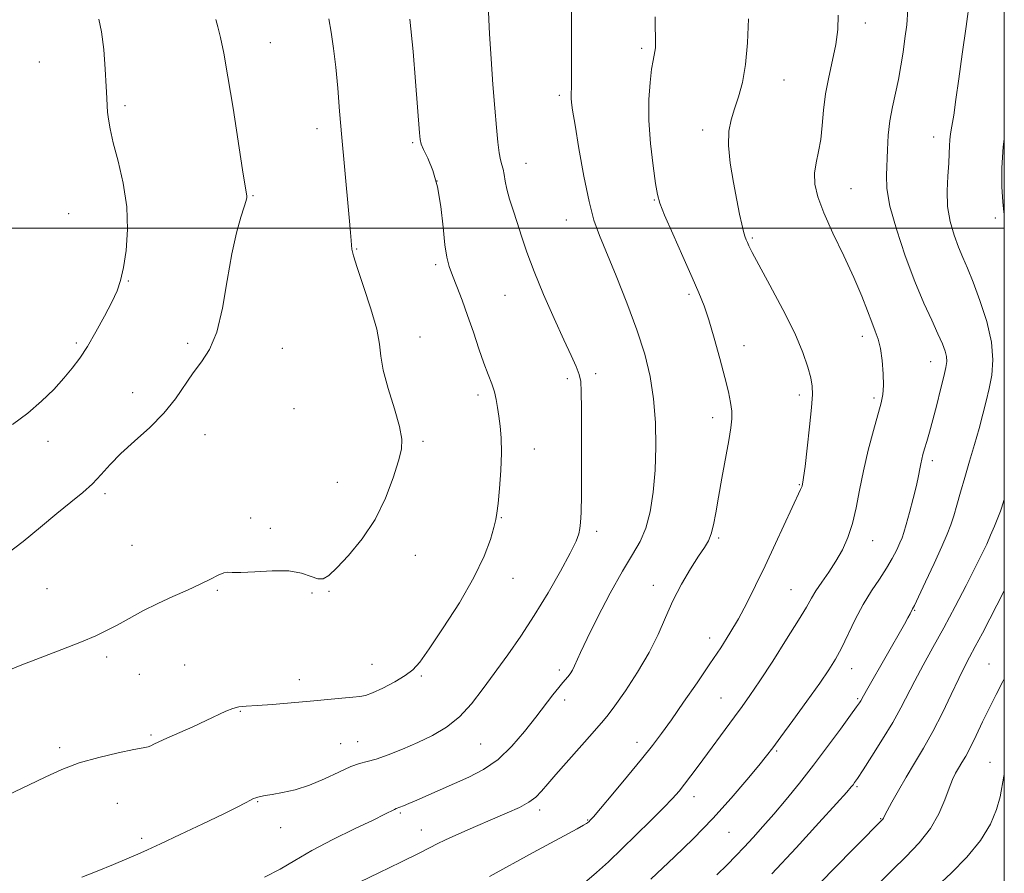
# Model space of a CAD drawing. Extents: x 2114800 to 2117700, y 339800 to 342700.
# Drawn here: x 2117233 to 2117500, y 341325 to 341557 of the extents above; entities that cross this region are included whole.
import ezdxf

# ---------------------------------------------------------------- set-up
doc = ezdxf.new("R2010")
doc.units = 0
doc.header["$MEASUREMENT"] = 0
for name, color, linetype, lineweight in [('32000', 7, 'Continuous', 0), ('DTM SPOT ELEVATION', 2, 'Continuous', 13), ('INDEX CONTOUR', 41, 'Continuous', 13), ('INTERMEDIATE CONTOUR', 44, 'Continuous', 0)]:
    doc.layers.add(name, color=color, linetype=linetype, lineweight=lineweight)

msp = doc.modelspace()

# ---------------------------------------------------------------- linework, layer by layer
at = {"layer": '32000', "flags": 128}
for points in [[(2115000, 340000), (2117500, 340000), (2117500, 342500), (2115000, 342500), (2115000, 340000)], [(2115000, 341500), (2117500, 341500)]]:
    msp.add_lwpolyline(points, dxfattribs=at)
at = {"layer": 'DTM SPOT ELEVATION'}
for p in [(2117462.35, 341555.61, 967.4), (2117301.12, 341550.26, 981.3), (2117401.75, 341548.75, 972.3), (2117238.5, 341545.01, 985.5), (2117440.31, 341540.16, 969.2), (2117379.44, 341536.04, 974.3), (2117261.73, 341533.17, 983.6), (2117313.73, 341527, 980.6), (2117418.27, 341526.6, 970.5), (2117339.65, 341523.17, 978.2), (2117480.83, 341524.7, 964.6), (2117370.4, 341517.6, 975.3), (2117346.23, 341512.75, 978.1), (2117458.45, 341510.7, 967.1), (2117296.4, 341508.83, 981.9), (2117405.12, 341507.59, 972.1), (2117246.4, 341503.88, 985.1), (2117381.31, 341502.23, 974.7), (2117497.61, 341502.73, 962.3), (2117431.72, 341497.34, 969.8), (2117324.46, 341494.35, 979.9), (2117345.93, 341490.13, 978.3), (2117262.64, 341485.65, 983.9), (2117364.65, 341481.8, 976.9), (2117414.55, 341482.01, 972.3), (2117341.68, 341470.5, 979.4), (2117461.48, 341470.69, 968.5), (2117248.48, 341468.81, 984.3), (2117278.68, 341468.78, 982.2), (2117304.34, 341467.45, 981.6), (2117429.5, 341468.1, 971.4), (2117480.05, 341463.78, 966.7), (2117381.6, 341459.17, 976.4), (2117389.25, 341460.51, 975.6), (2117263.8, 341455.37, 982.5), (2117357.34, 341454.74, 978.4), (2117444.41, 341454.74, 970.4), (2117464.68, 341453.94, 968.3), (2117307.48, 341451.06, 981.2), (2117420.96, 341448.59, 972.5), (2117283.43, 341444.01, 981.5), (2117240.88, 341442.2, 983.4), (2117342.45, 341442.16, 979.8), (2117372.64, 341440.08, 977.3), (2117480.51, 341436.95, 965.6), (2117319.28, 341431.07, 980.6), (2117444.48, 341430.43, 970.1), (2117256.25, 341428.04, 981.7), (2117363.7, 341421.52, 977.9), (2117295.76, 341421.38, 980.5), (2117301.05, 341418.61, 980.6), (2117389.52, 341417.78, 975.6), (2117263.64, 341414.01, 981.1), (2117422.55, 341416.02, 971.8), (2117464.32, 341415.3, 967.3), (2117340.36, 341411.3, 979.5), (2117366.85, 341405.06, 977.3), (2117404.9, 341403.12, 972.6), (2117240.53, 341402.22, 981.1), (2117286.74, 341401.83, 979.8), (2117312.36, 341401.05, 979.6), (2117316.97, 341401.51, 979.9), (2117442.18, 341402.02, 968.9), (2117475.67, 341396.41, 963.9), (2117420.12, 341388.91, 970.6), (2117256.77, 341383.73, 979.6), (2117277.85, 341381.59, 978.8), (2117328.67, 341381.72, 978.8), (2117495.84, 341381.83, 958.9), (2117265.6, 341378.99, 979.1), (2117379.37, 341380.2, 974.4), (2117458.66, 341380.52, 965.3), (2117308.91, 341377.58, 978.6), (2117341.97, 341378.55, 977.8), (2117380.9, 341372.1, 973.5), (2117423.24, 341372.63, 968.9), (2117460.22, 341372.41, 964.2), (2117292.98, 341369.03, 977.9), (2117268.73, 341362.57, 978.2), (2117320.13, 341360.2, 976.8), (2117324.78, 341360.77, 976.9), (2117358.05, 341360.12, 975.1), (2117400.47, 341360.61, 970.6), (2117243.97, 341359.14, 978.3), (2117438.28, 341358.23, 965.8), (2117496.16, 341355.14, 956.8), (2117460.08, 341348.58, 961.8), (2117297.65, 341344.51, 975.9), (2117415.87, 341345.85, 967.4), (2117259.59, 341344.06, 977.1), (2117336.32, 341341.47, 973.8), (2117374.05, 341342.25, 971.6), (2117387.09, 341339.55, 970.1), (2117466.46, 341339.89, 960.1), (2117303.86, 341337.45, 975.3), (2117342.01, 341336.82, 972.7), (2117425.42, 341336.19, 965.1), (2117266.21, 341334.54, 976.4)]:
    msp.add_point(p, dxfattribs=at)
at = {"layer": 'INDEX CONTOUR'}
for points in [[(2117229.184, 341379.714, 980), (2117233.316, 341381.379, 980), (2117238.72, 341383.477, 980), (2117244.608, 341385.751, 980), (2117249.885, 341387.837, 980), (2117253.772, 341389.487, 980), (2117256.733, 341390.902, 980), (2117259.547, 341392.397, 980), (2117262.832, 341394.204, 980), (2117266.572, 341396.219, 980), (2117270.589, 341398.255, 980), (2117274.69, 341400.154, 980), (2117278.615, 341401.888, 980), (2117282.083, 341403.456, 980), (2117284.871, 341404.836, 980), (2117286.979, 341405.917, 980), (2117288.462, 341406.565, 980), (2117289.499, 341406.721, 980), (2117290.768, 341406.627, 980), (2117293.071, 341406.598, 980), (2117296.907, 341406.84, 980), (2117301.572, 341407.108, 980), (2117306.06, 341407.046, 980), (2117309.57, 341406.432, 980), (2117312.133, 341405.58, 980), (2117313.986, 341404.936, 980), (2117315.421, 341404.916, 980), (2117316.943, 341405.807, 980), (2117319.112, 341407.862, 980), (2117322.283, 341411.243, 980), (2117325.977, 341415.739, 980), (2117329.512, 341421.044, 980), (2117332.331, 341426.785, 980), (2117334.4, 341432.305, 980), (2117335.81, 341436.878, 980), (2117336.623, 341440.094, 980), (2117336.764, 341442.808, 980), (2117336.126, 341446.189, 980), (2117334.721, 341451.019, 980), (2117333.037, 341456.521, 980), (2117331.678, 341461.53, 980), (2117331.042, 341465.273, 980), (2117330.677, 341468.555, 980), (2117329.924, 341472.577, 980), (2117328.34, 341478.101, 980), (2117326.353, 341484.149, 980), (2117324.61, 341489.302, 980), (2117323.599, 341492.52, 980), (2117323.184, 341494.258, 980), (2117323.072, 341495.346, 980), (2117323.002, 341496.611, 980), (2117322.843, 341498.851, 980), (2117322.496, 341502.862, 980), (2117321.173, 341516.746, 980), (2117320.456, 341524.592, 980), (2117319.865, 341531.692, 980), (2117319.352, 341537.978, 980), (2117318.835, 341543.602, 980), (2117318.247, 341548.668, 980), (2117317.601, 341553.088, 980), (2117316.93, 341556.722, 980)], [(2117360.514, 341324.214, 970), (2117372.347, 341330.693, 970), (2117384.203, 341337.115, 970), (2117385.999, 341338.101, 970), (2117386.783, 341338.555, 970), (2117387.048, 341338.737, 970), (2117387.521, 341339.17, 970), (2117387.803, 341339.464, 970), (2117388.646, 341340.424, 970), (2117390.575, 341342.683, 970), (2117393.878, 341346.594, 970), (2117397.883, 341351.385, 970), (2117401.682, 341356.001, 970), (2117404.624, 341359.703, 970), (2117407.102, 341363.006, 970), (2117409.767, 341366.736, 970), (2117413.081, 341371.465, 970), (2117416.732, 341376.738, 970), (2117420.216, 341381.841, 970), (2117423.153, 341386.251, 970), (2117425.648, 341390.199, 970), (2117427.93, 341394.107, 970), (2117430.206, 341398.347, 970), (2117432.594, 341403.096, 970), (2117435.188, 341408.487, 970), (2117438, 341414.467, 970), (2117444.795, 341429.108, 970), (2117445.054, 341429.699, 970), (2117445.181, 341430.065, 970), (2117445.319, 341430.654, 970), (2117445.414, 341431.119, 970), (2117445.612, 341432.423, 970), (2117445.993, 341435.351, 970), (2117446.59, 341440.305, 970), (2117447.251, 341446.149, 970), (2117447.782, 341451.364, 970), (2117448.02, 341454.85, 970), (2117447.936, 341457.191, 970), (2117447.537, 341459.388, 970), (2117446.779, 341462.312, 970), (2117445.428, 341466.293, 970), (2117443.2, 341471.531, 970), (2117440.001, 341477.973, 970), (2117436.489, 341484.572, 970), (2117433.509, 341490.034, 970), (2117431.69, 341493.411, 970), (2117430.796, 341495.153, 970), (2117430.373, 341496.062, 970), (2117430.037, 341496.837, 970), (2117429.692, 341497.788, 970), (2117429.309, 341499.123, 970), (2117428.854, 341501.054, 970), (2117428.276, 341503.791, 970), (2117427.516, 341507.549, 970), (2117426.576, 341512.367, 970), (2117425.708, 341517.599, 970), (2117425.223, 341522.427, 970), (2117425.351, 341526.255, 970), (2117425.981, 341529.378, 970), (2117426.921, 341532.317, 970), (2117427.984, 341535.556, 970), (2117429.012, 341539.448, 970), (2117429.854, 341544.312, 970), (2117430.393, 341550.273, 970), (2117430.652, 341556.691, 970)], [(2117448.729, 341321.054, 960), (2117453.375, 341325.807, 960), (2117466.83, 341339.448, 960), (2117467.103, 341339.763, 960), (2117467.247, 341340.018, 960), (2117467.566, 341340.646, 960), (2117468.279, 341342.017, 960), (2117469.547, 341344.382, 960), (2117471.291, 341347.527, 960), (2117473.376, 341351.121, 960), (2117475.678, 341354.918, 960), (2117478.127, 341359.002, 960), (2117480.665, 341363.541, 960), (2117483.212, 341368.566, 960), (2117485.599, 341373.556, 960), (2117487.635, 341377.858, 960), (2117489.219, 341381.054, 960), (2117490.605, 341383.687, 960), (2117492.136, 341386.541, 960), (2117494.071, 341390.207, 960), (2117500, 341401.633, 960)]]:
    msp.add_polyline3d(points, dxfattribs=at)
at = {"layer": 'INTERMEDIATE CONTOUR'}
for points in [[(2117299.489, 341324.002, 974), (2117303.712, 341326.18, 974), (2117307.747, 341328.581, 974), (2117312.37, 341331.272, 974), (2117318.039, 341334.24, 974), (2117323.935, 341337.137, 974), (2117328.922, 341339.531, 974), (2117332.147, 341341.102, 974), (2117334.755, 341342.421, 974), (2117335.232, 341342.639, 974), (2117336.201, 341342.986, 974), (2117337.166, 341343.358, 974), (2117338.667, 341343.98, 974), (2117340.821, 341344.919, 974), (2117347.129, 341347.76, 974), (2117354.881, 341351.181, 974), (2117358.876, 341353.25, 974), (2117362.795, 341355.969, 974), (2117366.528, 341359.521, 974), (2117369.972, 341363.516, 974), (2117373.028, 341367.421, 974), (2117377.691, 341373.486, 974), (2117379.258, 341375.482, 974), (2117380.332, 341376.79, 974), (2117381.679, 341378.378, 974), (2117382.302, 341379.209, 974), (2117382.939, 341380.192, 974), (2117383.545, 341381.316, 974), (2117385.136, 341384.92, 974), (2117386.926, 341388.709, 974), (2117389.785, 341394.419, 974), (2117393.222, 341400.996, 974), (2117396.56, 341407.03, 974), (2117399.259, 341411.511, 974), (2117401.316, 341415.044, 974), (2117402.863, 341418.633, 974), (2117404.018, 341423.084, 974), (2117404.832, 341428.392, 974), (2117405.339, 341434.354, 974), (2117405.558, 341440.748, 974), (2117405.449, 341447.288, 974), (2117404.955, 341453.675, 974), (2117404.014, 341459.735, 974), (2117402.542, 341465.819, 974), (2117400.448, 341472.405, 974), (2117397.741, 341479.725, 974), (2117394.826, 341487.029, 974), (2117390.258, 341498.018, 974), (2117388.786, 341502.159, 974), (2117387.471, 341507.198, 974), (2117386.081, 341514.057, 974), (2117384.74, 341521.543, 974), (2117383.666, 341527.935, 974), (2117383.015, 341531.95, 974), (2117382.713, 341534.07, 974), (2117382.625, 341535.214, 974), (2117382.632, 341536.311, 974), (2117382.677, 341538.306, 974), (2117382.719, 341542.154, 974), (2117382.726, 341548.329, 974), (2117382.687, 341561.426, 974)], [(2117422.051, 341324.651, 964), (2117424.865, 341327.393, 964), (2117427.258, 341329.812, 964), (2117429.527, 341332.194, 964), (2117431.933, 341334.795, 964), (2117434.582, 341337.751, 964), (2117437.541, 341341.164, 964), (2117440.853, 341345.111, 964), (2117444.455, 341349.543, 964), (2117448.257, 341354.382, 964), (2117452.11, 341359.454, 964), (2117455.625, 341364.189, 964), (2117458.352, 341367.921, 964), (2117459.982, 341370.185, 964), (2117460.765, 341371.31, 964), (2117461.09, 341371.827, 964), (2117461.86, 341373.219, 964), (2117462.995, 341375.236, 964), (2117472.945, 341392.655, 964), (2117473.89, 341394.339, 964), (2117474.468, 341395.408, 964), (2117475.155, 341396.745, 964), (2117475.644, 341397.731, 964), (2117476.758, 341400.064, 964), (2117478.671, 341404.141, 964), (2117480.962, 341409.078, 964), (2117483.058, 341413.67, 964), (2117484.532, 341417.03, 964), (2117485.527, 341419.562, 964), (2117486.326, 341421.986, 964), (2117487.174, 341424.897, 964), (2117488.145, 341428.377, 964), (2117489.273, 341432.379, 964), (2117490.565, 341436.806, 964), (2117491.908, 341441.358, 964), (2117493.161, 341445.682, 964), (2117494.219, 341449.529, 964), (2117495.114, 341453.054, 964), (2117495.91, 341456.512, 964), (2117496.605, 341460.16, 964), (2117496.929, 341464.257, 964), (2117496.542, 341469.06, 964), (2117495.246, 341474.646, 964), (2117493.404, 341480.363, 964), (2117491.52, 341485.38, 964), (2117489.986, 341489.12, 964), (2117488.728, 341492.036, 964), (2117487.563, 341494.836, 964), (2117486.375, 341498.089, 964), (2117485.325, 341501.806, 964), (2117484.646, 341505.854, 964), (2117484.487, 341510.063, 964), (2117484.668, 341514.099, 964), (2117484.925, 341517.587, 964), (2117485.055, 341520.264, 964), (2117485.111, 341522.297, 964), (2117485.204, 341523.966, 964), (2117485.427, 341525.585, 964), (2117485.791, 341527.628, 964), (2117486.284, 341530.605, 964), (2117486.902, 341534.912, 964), (2117487.661, 341540.494, 964), (2117488.583, 341547.184, 964), (2117489.643, 341554.684, 964), (2117490.635, 341562.185, 964)], [(2117250.007, 341324.009, 976), (2117254.154, 341325.664, 976), (2117258.598, 341327.509, 976), (2117265.227, 341330.315, 976), (2117267.766, 341331.437, 976), (2117271.308, 341333.069, 976), (2117276.64, 341335.571, 976), (2117282.778, 341338.481, 976), (2117288.3, 341341.136, 976), (2117292.107, 341343.019, 976), (2117294.404, 341344.202, 976), (2117295.725, 341344.905, 976), (2117296.547, 341345.327, 976), (2117297.135, 341345.578, 976), (2117297.701, 341345.749, 976), (2117298.464, 341345.92, 976), (2117299.671, 341346.145, 976), (2117301.577, 341346.469, 976), (2117304.35, 341346.955, 976), (2117307.821, 341347.733, 976), (2117311.734, 341348.954, 976), (2117315.81, 341350.665, 976), (2117319.666, 341352.504, 976), (2117322.895, 341354.009, 976), (2117325.274, 341354.871, 976), (2117327.319, 341355.398, 976), (2117329.731, 341356.053, 976), (2117333.02, 341357.192, 976), (2117336.947, 341358.745, 976), (2117341.08, 341360.535, 976), (2117345.061, 341362.456, 976), (2117348.811, 341364.69, 976), (2117352.324, 341367.487, 976), (2117355.618, 341371.021, 976), (2117358.809, 341375.148, 976), (2117365.42, 341384.359, 976), (2117368.959, 341389.408, 976), (2117372.634, 341394.979, 976), (2117376.354, 341401.082, 976), (2117379.747, 341407.019, 976), (2117382.373, 341411.916, 976), (2117383.928, 341415.157, 976), (2117384.665, 341417.157, 976), (2117384.975, 341418.589, 976), (2117385.182, 341420.183, 976), (2117385.338, 341422.887, 976), (2117385.427, 341427.707, 976), (2117385.445, 341435.129, 976), (2117385.39, 341450.946, 976), (2117385.36, 341455.692, 976), (2117385.21, 341458.437, 976), (2117384.787, 341460.354, 976), (2117383.948, 341462.497, 976), (2117382.586, 341465.457, 976), (2117380.602, 341469.707, 976), (2117377.997, 341475.474, 976), (2117375.158, 341481.998, 976), (2117372.571, 341488.272, 976), (2117370.602, 341493.51, 976), (2117369.138, 341497.816, 976), (2117367.949, 341501.516, 976), (2117366.856, 341504.872, 976), (2117365.899, 341507.89, 976), (2117365.167, 341510.514, 976), (2117364.714, 341512.706, 976), (2117364.434, 341514.5, 976), (2117364.183, 341515.947, 976), (2117363.849, 341517.165, 976), (2117363.456, 341518.517, 976), (2117363.061, 341520.433, 976), (2117362.702, 341523.29, 976), (2117362.343, 341527.265, 976), (2117361.926, 341532.484, 976), (2117361.424, 341538.918, 976), (2117360.914, 341545.922, 976), (2117360.502, 341552.695, 976), (2117360.252, 341558.56, 976)], [(2117386.205, 341322.487, 968), (2117389.524, 341325.299, 968), (2117392.693, 341328.233, 968), (2117400.124, 341335.426, 968), (2117404.176, 341339.375, 968), (2117407.659, 341342.829, 968), (2117410.12, 341345.382, 968), (2117411.861, 341347.355, 968), (2117413.37, 341349.247, 968), (2117415.061, 341351.477, 968), (2117417.033, 341354.132, 968), (2117426.89, 341367.494, 968), (2117428.95, 341370.315, 968), (2117431.052, 341373.301, 968), (2117433.714, 341377.251, 968), (2117437.234, 341382.626, 968), (2117441.018, 341388.523, 968), (2117444.251, 341393.699, 968), (2117446.357, 341397.253, 968), (2117447.719, 341399.649, 968), (2117448.961, 341401.696, 968), (2117450.563, 341404.047, 968), (2117452.436, 341406.744, 968), (2117454.351, 341409.675, 968), (2117456.108, 341412.772, 968), (2117457.636, 341416.129, 968), (2117458.895, 341419.882, 968), (2117459.887, 341424.142, 968), (2117460.791, 341428.912, 968), (2117461.829, 341434.171, 968), (2117463.143, 341439.781, 968), (2117464.545, 341445.152, 968), (2117466.602, 341452.62, 968), (2117467.062, 341454.906, 968), (2117467.221, 341457.327, 968), (2117467.145, 341460.518, 968), (2117466.868, 341464.08, 968), (2117466.418, 341467.357, 968), (2117465.814, 341469.897, 968), (2117465.047, 341472.076, 968), (2117464.102, 341474.474, 968), (2117462.933, 341477.59, 968), (2117461.38, 341481.594, 968), (2117459.254, 341486.573, 968), (2117456.496, 341492.463, 968), (2117453.568, 341498.594, 968), (2117451.062, 341504.146, 968), (2117449.444, 341508.51, 968), (2117448.672, 341511.932, 968), (2117448.579, 341514.868, 968), (2117448.978, 341517.729, 968), (2117449.619, 341520.735, 968), (2117450.233, 341524.056, 968), (2117450.637, 341527.819, 968), (2117450.989, 341531.963, 968), (2117451.533, 341536.382, 968), (2117452.425, 341540.957, 968), (2117453.464, 341545.502, 968), (2117454.365, 341549.819, 968), (2117454.892, 341553.805, 968), (2117455.02, 341557.745, 968)], [(2117404.23, 341323.466, 966), (2117410.629, 341329.546, 966), (2117415.666, 341334.466, 966), (2117421.021, 341339.957, 966), (2117426.012, 341345.449, 966), (2117430.265, 341350.408, 966), (2117433.485, 341354.31, 966), (2117435.576, 341356.912, 966), (2117437.249, 341359.102, 966), (2117439.415, 341362.051, 966), (2117442.688, 341366.538, 966), (2117446.497, 341371.787, 966), (2117449.976, 341376.634, 966), (2117452.483, 341380.245, 966), (2117454.283, 341383.121, 966), (2117455.867, 341386.092, 966), (2117459.615, 341393.894, 966), (2117461.755, 341397.974, 966), (2117463.979, 341401.624, 966), (2117466.138, 341404.855, 966), (2117468.066, 341407.775, 966), (2117469.632, 341410.453, 966), (2117470.833, 341412.793, 966), (2117471.702, 341414.658, 966), (2117472.299, 341416.044, 966), (2117472.806, 341417.478, 966), (2117473.433, 341419.619, 966), (2117474.319, 341422.879, 966), (2117475.308, 341426.687, 966), (2117476.174, 341430.227, 966), (2117476.748, 341432.869, 966), (2117477.098, 341434.735, 966), (2117477.349, 341436.134, 966), (2117477.614, 341437.358, 966), (2117477.946, 341438.631, 966), (2117478.385, 341440.157, 966), (2117478.966, 341442.133, 966), (2117479.707, 341444.708, 966), (2117480.618, 341448.019, 966), (2117481.681, 341452.059, 966), (2117482.746, 341456.231, 966), (2117483.629, 341459.795, 966), (2117484.184, 341462.219, 966), (2117484.406, 341463.826, 966), (2117484.326, 341465.149, 966), (2117483.953, 341466.671, 966), (2117483.216, 341468.672, 966), (2117482.026, 341471.382, 966), (2117480.325, 341475.009, 966), (2117478.193, 341479.692, 966), (2117475.744, 341485.548, 966), (2117473.142, 341492.498, 966), (2117470.757, 341499.671, 966), (2117469.007, 341505.994, 966), (2117468.18, 341510.711, 966), (2117468.032, 341514.316, 966), (2117468.349, 341521.256, 966), (2117468.57, 341525.163, 966), (2117468.98, 341529.106, 966), (2117469.661, 341532.904, 966), (2117470.496, 341536.593, 966), (2117471.316, 341540.264, 966), (2117471.992, 341543.984, 966), (2117472.552, 341547.724, 966), (2117473.061, 341551.429, 966), (2117473.544, 341555.135, 966), (2117473.855, 341559.226, 966)], [(2117229.547, 341411.616, 982), (2117234.078, 341415.072, 982), (2117238.803, 341418.947, 982), (2117243.256, 341422.643, 982), (2117247.07, 341425.712, 982), (2117250.258, 341428.302, 982), (2117252.932, 341430.708, 982), (2117255.262, 341433.195, 982), (2117257.655, 341435.892, 982), (2117260.58, 341438.897, 982), (2117264.32, 341442.273, 982), (2117268.425, 341445.942, 982), (2117272.263, 341449.792, 982), (2117275.36, 341453.691, 982), (2117280.166, 341460.806, 982), (2117282.45, 341463.775, 982), (2117284.645, 341467.105, 982), (2117286.577, 341471.755, 982), (2117288.132, 341478.305, 982), (2117289.43, 341485.82, 982), (2117290.653, 341492.988, 982), (2117291.922, 341498.736, 982), (2117293.11, 341502.963, 982), (2117294.03, 341505.807, 982), (2117294.548, 341507.457, 982), (2117294.741, 341508.3, 982), (2117294.737, 341508.772, 982), (2117294.281, 341511.377, 982), (2117293.569, 341515.797, 982), (2117290.985, 341532.477, 982), (2117289.602, 341541.052, 982), (2117288.475, 341547.41, 982), (2117287.597, 341551.712, 982), (2117286.904, 341554.572, 982), (2117286.311, 341556.593, 982)], [(2117230.012, 341346.371, 978), (2117235.51, 341348.94, 978), (2117240.255, 341351.255, 978), (2117244.624, 341353.27, 978), (2117249.27, 341355.02, 978), (2117254.576, 341356.522, 978), (2117259.843, 341357.736, 978), (2117264.1, 341358.607, 978), (2117266.658, 341359.119, 978), (2117267.949, 341359.414, 978), (2117268.685, 341359.671, 978), (2117269.518, 341360.061, 978), (2117270.858, 341360.707, 978), (2117273.054, 341361.722, 978), (2117280.055, 341364.829, 978), (2117283.688, 341366.489, 978), (2117288.999, 341369.044, 978), (2117290.891, 341369.805, 978), (2117292.58, 341370.194, 978), (2117294.585, 341370.371, 978), (2117297.495, 341370.536, 978), (2117301.688, 341370.846, 978), (2117306.698, 341371.275, 978), (2117311.852, 341371.752, 978), (2117320.488, 341372.593, 978), (2117323.45, 341372.856, 978), (2117325.377, 341373.005, 978), (2117326.891, 341373.281, 978), (2117328.782, 341373.982, 978), (2117331.583, 341375.296, 978), (2117334.798, 341376.978, 978), (2117337.675, 341378.673, 978), (2117339.737, 341380.238, 978), (2117341.596, 341382.369, 978), (2117344.142, 341385.974, 978), (2117347.948, 341391.608, 978), (2117352.329, 341398.43, 978), (2117356.285, 341405.244, 978), (2117359.04, 341411.049, 978), (2117360.717, 341415.605, 978), (2117361.661, 341418.863, 978), (2117362.191, 341420.959, 978), (2117362.509, 341422.763, 978), (2117362.792, 341425.328, 978), (2117363.161, 341429.374, 978), (2117363.517, 341434.285, 978), (2117363.705, 341439.111, 978), (2117363.62, 341443.103, 978), (2117363.342, 341446.311, 978), (2117362.999, 341448.987, 978), (2117362.681, 341451.357, 978), (2117362.325, 341453.544, 978), (2117361.827, 341455.645, 978), (2117361.105, 341457.794, 978), (2117360.152, 341460.269, 978), (2117358.982, 341463.38, 978), (2117357.617, 341467.314, 978), (2117356.121, 341471.758, 978), (2117354.567, 341476.269, 978), (2117353.035, 341480.458, 978), (2117351.626, 341484.14, 978), (2117350.448, 341487.181, 978), (2117349.572, 341489.606, 978), (2117348.931, 341492.089, 978), (2117348.424, 341495.463, 978), (2117347.938, 341500.262, 978), (2117347.323, 341505.834, 978), (2117346.42, 341511.226, 978), (2117345.152, 341515.653, 978), (2117343.779, 341519, 978), (2117342.644, 341521.316, 978), (2117341.997, 341522.771, 978), (2117341.703, 341524.008, 978), (2117341.534, 341525.79, 978), (2117340.431, 341539.736, 978), (2117339.764, 341547.891, 978), (2117338.885, 341556.623, 978)], [(2117231.202, 341446.735, 984), (2117235.369, 341449.811, 984), (2117239.113, 341453.048, 984), (2117242.381, 341456.283, 984), (2117245.143, 341459.305, 984), (2117247.422, 341462.013, 984), (2117249.455, 341464.743, 984), (2117251.53, 341467.943, 984), (2117253.833, 341471.877, 984), (2117256.139, 341476.083, 984), (2117258.12, 341479.917, 984), (2117259.539, 341482.977, 984), (2117260.527, 341485.829, 984), (2117261.306, 341489.283, 984), (2117262.008, 341493.941, 984), (2117262.414, 341499.59, 984), (2117262.213, 341505.809, 984), (2117261.23, 341512.16, 984), (2117259.829, 341518.123, 984), (2117258.505, 341523.158, 984), (2117257.646, 341526.879, 984), (2117257.198, 341529.517, 984), (2117256.996, 341531.456, 984), (2117256.891, 341533.135, 984), (2117256.796, 341535.211, 984), (2117256.639, 341538.397, 984), (2117256.358, 341543.091, 984), (2117255.936, 341548.428, 984), (2117255.366, 341553.229, 984), (2117254.654, 341556.651, 984)], [(2117325.399, 341322.764, 972), (2117330.513, 341325.224, 972), (2117336.417, 341328.085, 972), (2117341.442, 341330.559, 972), (2117344.436, 341332.092, 972), (2117346.319, 341333.079, 972), (2117348.531, 341334.152, 972), (2117352.13, 341335.775, 972), (2117356.66, 341337.759, 972), (2117361.283, 341339.745, 972), (2117365.302, 341341.459, 972), (2117368.582, 341342.945, 972), (2117371.129, 341344.33, 972), (2117373.018, 341345.748, 972), (2117374.602, 341347.367, 972), (2117376.303, 341349.361, 972), (2117378.441, 341351.843, 972), (2117388.272, 341363.013, 972), (2117391.364, 341366.481, 972), (2117392.633, 341368.029, 972), (2117394.486, 341370.528, 972), (2117397.314, 341374.556, 972), (2117400.639, 341379.61, 972), (2117403.765, 341384.915, 972), (2117406.189, 341389.858, 972), (2117408.176, 341394.481, 972), (2117410.185, 341398.987, 972), (2117412.532, 341403.476, 972), (2117414.977, 341407.629, 972), (2117417.138, 341411.025, 972), (2117418.724, 341413.413, 972), (2117419.815, 341415.232, 972), (2117420.58, 341417.095, 972), (2117421.186, 341419.538, 972), (2117421.782, 341422.798, 972), (2117422.509, 341427.037, 972), (2117423.454, 341432.239, 972), (2117425.347, 341442.434, 972), (2117425.921, 341445.866, 972), (2117426.179, 341448.324, 972), (2117426.146, 341450.414, 972), (2117425.836, 341452.706, 972), (2117425.216, 341455.621, 972), (2117424.241, 341459.543, 972), (2117422.909, 341464.631, 972), (2117421.398, 341470.149, 972), (2117419.931, 341475.134, 972), (2117418.631, 341478.972, 972), (2117417.233, 341482.438, 972), (2117415.375, 341486.653, 972), (2117412.862, 341492.311, 972), (2117410.169, 341498.414, 972), (2117407.943, 341503.534, 972), (2117406.642, 341506.742, 972), (2117405.984, 341509.083, 972), (2117405.498, 341512.097, 972), (2117404.839, 341516.902, 972), (2117404.151, 341522.93, 972), (2117403.702, 341529.19, 972), (2117403.684, 341534.827, 972), (2117403.982, 341539.519, 972), (2117404.406, 341543.08, 972), (2117404.795, 341545.426, 972), (2117405.331, 341547.924, 972), (2117405.46, 341548.89, 972), (2117405.507, 341549.889, 972), (2117405.493, 341550.954, 972), (2117405.438, 341552.206, 972), (2117405.378, 341554.134, 972), (2117405.348, 341557.315, 972)], [(2117500, 341503.77, 962), (2117499.873, 341504.293, 962), (2117499.571, 341507.106, 962), (2117499.351, 341511.206, 962), (2117499.322, 341516.375, 962), (2117499.682, 341522.076, 962), (2117500, 341524.19, 962)], [(2117436.995, 341324.928, 962), (2117443.588, 341332.03, 962), (2117449.743, 341338.761, 962), (2117454.527, 341344.042, 962), (2117457.294, 341347.12, 962), (2117458.53, 341348.524, 962), (2117459.005, 341349.107, 962), (2117459.422, 341349.671, 962), (2117460.205, 341350.817, 962), (2117461.71, 341353.1, 962), (2117464.134, 341356.839, 962), (2117467.029, 341361.421, 962), (2117469.786, 341365.998, 962), (2117471.966, 341369.946, 962), (2117475.71, 341377.238, 962), (2117478.001, 341381.471, 962), (2117480.666, 341386.286, 962), (2117483.611, 341391.653, 962), (2117486.701, 341397.438, 962), (2117489.653, 341403.091, 962), (2117492.145, 341407.96, 962), (2117493.952, 341411.59, 962), (2117495.247, 341414.33, 962), (2117496.299, 341416.725, 962), (2117497.314, 341419.175, 962), (2117498.234, 341421.478, 962), (2117498.938, 341423.284, 962), (2117499.344, 341424.359, 962), (2117499.548, 341424.944, 962), (2117500, 341426.465, 962)], [(2117466.346, 341322.698, 958), (2117469.712, 341326.015, 958), (2117473.338, 341329.555, 958), (2117476.894, 341333.305, 958), (2117479.968, 341337.226, 958), (2117482.252, 341341.223, 958), (2117483.867, 341344.989, 958), (2117485.042, 341348.162, 958), (2117485.984, 341350.496, 958), (2117486.81, 341352.209, 958), (2117487.616, 341353.633, 958), (2117488.496, 341355.094, 958), (2117489.531, 341356.884, 958), (2117490.801, 341359.287, 958), (2117492.352, 341362.474, 958), (2117494.107, 341366.162, 958), (2117495.957, 341369.957, 958), (2117497.809, 341373.56, 958), (2117499.626, 341377.059, 958), (2117500, 341377.819, 958)], [(2117481.699, 341321.469, 956), (2117485.643, 341325.163, 956), (2117489.858, 341329.478, 956), (2117493.582, 341334.002, 956), (2117496.227, 341338.366, 956), (2117497.89, 341342.361, 956), (2117498.843, 341345.824, 956), (2117499.864, 341351.384, 956), (2117500, 341351.866, 956)]]:
    msp.add_polyline3d(points, dxfattribs=at)

doc.saveas('drawing.dxf')
